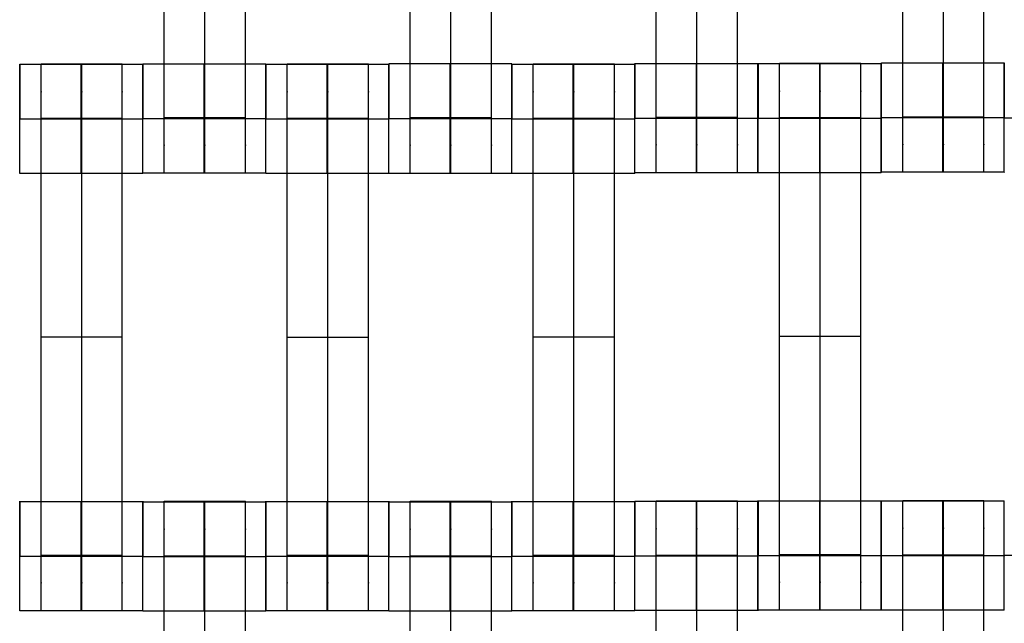
# Model space of a CAD drawing. Units: millimetres. Extents: x -389 to 307, y -230 to 302.
# Drawn here: x -43 to -25, y -45 to -34 of the extents above; entities that cross this region are included whole.
import ezdxf

# ---------------------------------------------------------------- set-up
doc = ezdxf.new("R2010")
doc.units = ezdxf.units.MM
doc.layers.add('Make2D$Widoczne$Krzywe', color=7, linetype='Continuous', true_color=0x000000)

msp = doc.modelspace()

# ---------------------------------------------------------------- linework, layer by layer
at = {"layer": 'Make2D$Widoczne$Krzywe', "color": 6, "linetype": 'Continuous', "lineweight": -3, "true_color": 0xff00ff}
msp.add_open_spline([(-300.001, -225), (-0.001, -225), (299.999, -225), (299.999, 0), (299.999, 225), (-0.001, 225), (-300.001, 225), (-300.001, 0), (-300.001, -225)], degree=2, knots=[0, 0, 0, 1, 1, 2, 2, 3, 3, 4, 4, 4], dxfattribs=at)
at = {"layer": 'Make2D$Widoczne$Krzywe', "color": 18, "lineweight": -3, "true_color": 0x000000}
for points, weights, knots in [([(-40.303, -36.809), (-40.303, -36.809), (-40.303, -36.512), (-40.303, -36.216), (-40.303, -35.798), (-40.303, -31.809), (-40.303, -27.82), (-40.303, -27.404), (-40.303, -27.108), (-40.303, -26.811), (-40.303, -26.809), (-40.303, -26.809), (-40.303, -26.809)], [1, 0.922853343271, 1, 0.922853343271, 1, 1, 1, 0.923384130403, 1, 0.923384130403, 1, 0.999447968448, 0.998903891875], [9.571163, 9.571163, 9.571163, 10.361928, 10.361928, 11.152693, 11.152693, 19.131256, 19.131256, 19.91925, 19.91925, 20.707244, 20.707244, 20.712921, 20.712921, 20.712921]), ([(-39.561, -36.809), (-39.561, -36.809), (-39.561, -36.512), (-39.561, -36.216), (-39.561, -35.798), (-39.561, -31.809), (-39.561, -27.82), (-39.561, -27.404), (-39.561, -27.108), (-39.561, -26.811), (-39.561, -26.809), (-39.561, -26.809), (-39.561, -26.809)], [1, 0.922853343271, 1, 0.922853343271, 1, 1, 1, 0.923384130403, 1, 0.923384130403, 1, 0.999447968448, 0.998903891875], [9.571163, 9.571163, 9.571163, 10.361928, 10.361928, 11.152693, 11.152693, 19.131256, 19.131256, 19.91925, 19.91925, 20.707244, 20.707244, 20.712921, 20.712921, 20.712921]), ([(-38.818, -36.809), (-38.818, -36.809), (-38.818, -36.512), (-38.818, -36.216), (-38.818, -35.798), (-38.818, -31.809), (-38.818, -27.82), (-38.818, -27.404), (-38.818, -27.108), (-38.818, -26.811), (-38.818, -26.809), (-38.818, -26.809), (-38.818, -26.809)], [1, 0.922853343271, 1, 0.922853343271, 1, 1, 1, 0.923384130403, 1, 0.923384130403, 1, 0.999447968448, 0.998903891875], [9.571163, 9.571163, 9.571163, 10.361928, 10.361928, 11.152693, 11.152693, 19.131256, 19.131256, 19.91925, 19.91925, 20.707244, 20.707244, 20.712921, 20.712921, 20.712921]), ([(-35.803, -36.809), (-35.803, -36.809), (-35.803, -36.512), (-35.803, -36.216), (-35.803, -35.798), (-35.803, -31.809), (-35.803, -27.82), (-35.803, -27.404), (-35.803, -27.108), (-35.803, -26.811), (-35.803, -26.809), (-35.803, -26.809), (-35.803, -26.809)], [1, 0.922853343271, 1, 0.922853343271, 1, 1, 1, 0.923384130403, 1, 0.923384130403, 1, 0.999447968448, 0.998903891875], [9.571163, 9.571163, 9.571163, 10.361928, 10.361928, 11.152693, 11.152693, 19.131256, 19.131256, 19.91925, 19.91925, 20.707244, 20.707244, 20.712921, 20.712921, 20.712921]), ([(-35.061, -36.809), (-35.061, -36.809), (-35.061, -36.512), (-35.061, -36.216), (-35.061, -35.798), (-35.061, -31.809), (-35.061, -27.82), (-35.061, -27.404), (-35.061, -27.108), (-35.061, -26.811), (-35.061, -26.809), (-35.061, -26.809), (-35.061, -26.809)], [1, 0.922853343271, 1, 0.922853343271, 1, 1, 1, 0.923384130403, 1, 0.923384130403, 1, 0.999447968448, 0.998903891875], [9.571163, 9.571163, 9.571163, 10.361928, 10.361928, 11.152693, 11.152693, 19.131256, 19.131256, 19.91925, 19.91925, 20.707244, 20.707244, 20.712921, 20.712921, 20.712921]), ([(-34.318, -36.809), (-34.318, -36.809), (-34.318, -36.512), (-34.318, -36.216), (-34.318, -35.798), (-34.318, -31.809), (-34.318, -27.82), (-34.318, -27.404), (-34.318, -27.108), (-34.318, -26.811), (-34.318, -26.809), (-34.318, -26.809), (-34.318, -26.809)], [1, 0.922853343271, 1, 0.922853343271, 1, 1, 1, 0.923384130403, 1, 0.923384130403, 1, 0.999447968448, 0.998903891875], [31.843325, 31.843325, 31.843325, 32.63409, 32.63409, 33.424855, 33.424855, 41.403418, 41.403418, 42.191412, 42.191412, 42.979405, 42.979405, 42.985083, 42.985083, 42.985083]), ([(-31.301, -36.802), (-31.301, -36.802), (-31.301, -36.505), (-31.301, -36.208), (-31.301, -35.791), (-31.301, -31.802), (-31.301, -27.812), (-31.301, -27.397), (-31.301, -27.1), (-31.301, -26.804), (-31.301, -26.802), (-31.301, -26.802), (-31.301, -26.802)], [1, 0.922853343271, 1, 0.922853343271, 1, 1, 1, 0.923384130403, 1, 0.923384130403, 1, 0.999447968448, 0.998903891875], [9.571163, 9.571163, 9.571163, 10.361928, 10.361928, 11.152693, 11.152693, 19.131256, 19.131256, 19.91925, 19.91925, 20.707244, 20.707244, 20.712921, 20.712921, 20.712921]), ([(-30.558, -36.802), (-30.558, -36.802), (-30.558, -36.505), (-30.558, -36.208), (-30.558, -35.791), (-30.558, -31.802), (-30.558, -27.812), (-30.558, -27.397), (-30.558, -27.1), (-30.558, -26.804), (-30.558, -26.802), (-30.558, -26.802), (-30.558, -26.802)], [1, 0.922853343271, 1, 0.922853343271, 1, 1, 1, 0.923384130403, 1, 0.923384130403, 1, 0.999447968448, 0.998903891875], [9.571163, 9.571163, 9.571163, 10.361928, 10.361928, 11.152693, 11.152693, 19.131256, 19.131256, 19.91925, 19.91925, 20.707244, 20.707244, 20.712921, 20.712921, 20.712921]), ([(-29.815, -36.802), (-29.815, -36.802), (-29.815, -36.505), (-29.815, -36.208), (-29.815, -35.791), (-29.815, -31.802), (-29.815, -27.812), (-29.815, -27.397), (-29.815, -27.1), (-29.815, -26.804), (-29.815, -26.802), (-29.815, -26.802), (-29.815, -26.802)], [1, 0.922853343271, 1, 0.922853343271, 1, 1, 1, 0.923384130403, 1, 0.923384130403, 1, 0.999447968448, 0.998903891875], [9.571163, 9.571163, 9.571163, 10.361928, 10.361928, 11.152693, 11.152693, 19.131256, 19.131256, 19.91925, 19.91925, 20.707244, 20.707244, 20.712921, 20.712921, 20.712921]), ([(-26.794, -36.792), (-26.794, -36.792), (-26.794, -36.495), (-26.794, -36.198), (-26.794, -35.781), (-26.794, -31.792), (-26.794, -27.802), (-26.794, -27.387), (-26.794, -27.09), (-26.794, -26.794), (-26.794, -26.792), (-26.794, -26.792), (-26.794, -26.792)], [1, 0.922853343271, 1, 0.922853343271, 1, 1, 1, 0.923384130403, 1, 0.923384130403, 1, 0.999447968448, 0.998903891875], [9.571163, 9.571163, 9.571163, 10.361928, 10.361928, 11.152693, 11.152693, 19.131256, 19.131256, 19.91925, 19.91925, 20.707244, 20.707244, 20.712921, 20.712921, 20.712921]), ([(-26.051, -36.792), (-26.051, -36.792), (-26.051, -36.495), (-26.051, -36.198), (-26.051, -35.781), (-26.051, -31.792), (-26.051, -27.802), (-26.051, -27.387), (-26.051, -27.09), (-26.051, -26.794), (-26.051, -26.792), (-26.051, -26.792), (-26.051, -26.792)], [1, 0.922853343271, 1, 0.922853343271, 1, 1, 1, 0.923384130403, 1, 0.923384130403, 1, 0.999447968448, 0.998903891875], [9.571163, 9.571163, 9.571163, 10.361928, 10.361928, 11.152693, 11.152693, 19.131256, 19.131256, 19.91925, 19.91925, 20.707244, 20.707244, 20.712921, 20.712921, 20.712921]), ([(-25.308, -36.792), (-25.308, -36.792), (-25.308, -36.495), (-25.308, -36.198), (-25.308, -35.781), (-25.308, -31.792), (-25.308, -27.802), (-25.308, -27.387), (-25.308, -27.09), (-25.308, -26.794), (-25.308, -26.792), (-25.308, -26.792), (-25.308, -26.792)], [1, 0.922853343271, 1, 0.922853343271, 1, 1, 1, 0.923384130403, 1, 0.923384130403, 1, 0.999447968448, 0.998903891875], [9.571163, 9.571163, 9.571163, 10.361928, 10.361928, 11.152693, 11.152693, 19.131256, 19.131256, 19.91925, 19.91925, 20.707244, 20.707244, 20.712921, 20.712921, 20.712921]), ([(-42.945, -36.815), (-42.944, -36.815), (-42.944, -35.815), (-42.944, -34.815), (-42.945, -34.815), (-42.945, -34.815), (-42.945, -35.812)], [0.999883805606, 0.707164889912, 1, 0.707106781187, 1, 0.707747811362, 0.998720745585], [1.571108, 1.571108, 1.571108, 3.141593, 3.141593, 4.71239, 4.71239, 6.279749, 6.279749, 6.279749]), ([(-42.553, -44.809), (-42.553, -44.809), (-42.553, -44.512), (-42.553, -44.216), (-42.553, -43.798), (-42.553, -39.809), (-42.553, -35.82), (-42.553, -35.404), (-42.553, -35.108), (-42.553, -34.811), (-42.553, -34.809), (-42.553, -34.809), (-42.553, -34.809)], [1, 0.922853343271, 1, 0.922853343271, 1, 1, 1, 0.923384130403, 1, 0.923384130403, 1, 0.999447968448, 0.998903891875], [12.723138, 12.723138, 12.723138, 13.513903, 13.513903, 14.304668, 14.304668, 22.283231, 22.283231, 23.071225, 23.071225, 23.859219, 23.859219, 23.864896, 23.864896, 23.864896]), ([(-41.821, -35.815), (-41.821, -36.815), (-41.82, -36.815), (-41.82, -36.815), (-41.82, -35.815), (-41.82, -34.815), (-41.82, -34.815), (-41.821, -34.815), (-41.821, -35.815)], [1, 0.707106781187, 1, 0.707106781187, 1, 0.707106781187, 1, 0.707106781187, 1], [0, 0, 0, 1.570797, 1.570797, 3.141593, 3.141593, 4.71239, 4.71239, 6.283187, 6.283187, 6.283187]), ([(-41.811, -44.809), (-41.811, -44.809), (-41.811, -44.512), (-41.811, -44.216), (-41.811, -43.798), (-41.811, -39.809), (-41.811, -35.82), (-41.811, -35.404), (-41.811, -35.108), (-41.811, -34.811), (-41.811, -34.809), (-41.811, -34.809), (-41.811, -34.809)], [1, 0.922853343271, 1, 0.922853343271, 1, 1, 1, 0.923384130403, 1, 0.923384130403, 1, 0.999447968448, 0.998903891875], [9.571163, 9.571163, 9.571163, 10.361928, 10.361928, 11.152693, 11.152693, 19.131256, 19.131256, 19.91925, 19.91925, 20.707244, 20.707244, 20.712921, 20.712921, 20.712921]), ([(-41.068, -44.809), (-41.068, -44.809), (-41.068, -44.512), (-41.068, -44.216), (-41.068, -43.798), (-41.068, -39.809), (-41.068, -35.82), (-41.068, -35.404), (-41.068, -35.108), (-41.068, -34.811), (-41.068, -34.809), (-41.068, -34.809), (-41.068, -34.809)], [1, 0.922853343271, 1, 0.922853343271, 1, 1, 1, 0.923384130403, 1, 0.923384130403, 1, 0.999447968448, 0.998903891875], [9.571163, 9.571163, 9.571163, 10.361928, 10.361928, 11.152693, 11.152693, 19.131256, 19.131256, 19.91925, 19.91925, 20.707244, 20.707244, 20.712921, 20.712921, 20.712921]), ([(-40.696, -36.815), (-40.695, -36.815), (-40.695, -35.815), (-40.695, -34.815), (-40.696, -34.815), (-40.696, -34.815), (-40.696, -35.815)], [0.999883805606, 0.707164889912, 1, 0.707106781187, 1, 0.707106781187, 1], [1.571108, 1.571108, 1.571108, 3.141593, 3.141593, 4.71239, 4.71239, 6.283187, 6.283187, 6.283187]), ([(-40.695, -36.809), (-40.694, -36.809), (-40.694, -35.809), (-40.694, -34.809), (-40.695, -34.809), (-40.695, -34.809), (-40.695, -35.809)], [0.999883805606, 0.707164889912, 1, 0.707106781187, 1, 0.707106781187, 1], [1.571108, 1.571108, 1.571108, 3.141593, 3.141593, 4.71239, 4.71239, 6.283187, 6.283187, 6.283187]), ([(-39.57, -34.81), (-39.571, -34.846), (-39.571, -35.809), (-39.571, -36.809), (-39.57, -36.809), (-39.57, -36.809), (-39.57, -35.809), (-39.57, -34.809), (-39.57, -34.809), (-39.57, -34.809), (-39.57, -34.809)], [0.984990490257, 0.714814363654, 1, 0.707106781187, 1, 0.707106781187, 1, 0.707106781187, 1, 0.999941891274, 0.999883805606], [-1.529461, -1.529461, -1.529461, 0, 0, 1.570797, 1.570797, 3.141593, 3.141593, 4.71239, 4.71239, 4.712702, 4.712702, 4.712702]), ([(-38.446, -36.809), (-38.445, -36.809), (-38.445, -35.809), (-38.445, -34.809), (-38.446, -34.809), (-38.446, -34.809), (-38.446, -34.809)], [0.999883805606, 0.707164889912, 1, 0.707106781187, 1, 0.999941891274, 0.999883805606], [1.571108, 1.571108, 1.571108, 3.141593, 3.141593, 4.71239, 4.71239, 4.712702, 4.712702, 4.712702]), ([(-38.445, -36.815), (-38.444, -36.815), (-38.444, -35.815), (-38.444, -34.815), (-38.445, -34.815), (-38.445, -34.815), (-38.445, -35.81)], [0.999883805606, 0.707164889912, 1, 0.707106781187, 1, 0.70829122364, 0.99764069472], [1.571108, 1.571108, 1.571108, 3.141593, 3.141593, 4.71239, 4.71239, 6.276834, 6.276834, 6.276834]), ([(-38.053, -44.809), (-38.053, -44.809), (-38.053, -44.512), (-38.053, -44.216), (-38.053, -43.798), (-38.053, -39.809), (-38.053, -35.82), (-38.053, -35.404), (-38.053, -35.108), (-38.053, -34.811), (-38.053, -34.809), (-38.053, -34.809), (-38.053, -34.809)], [1, 0.922853343271, 1, 0.922853343271, 1, 1, 1, 0.923384130403, 1, 0.923384130403, 1, 0.999447968448, 0.998903891875], [20.701701, 20.701701, 20.701701, 21.492466, 21.492466, 22.283231, 22.283231, 30.261795, 30.261795, 31.049788, 31.049788, 31.837782, 31.837782, 31.84346, 31.84346, 31.84346]), ([(-37.32, -34.816), (-37.321, -34.852), (-37.321, -35.815), (-37.321, -36.815), (-37.32, -36.815), (-37.32, -36.815), (-37.32, -35.815), (-37.32, -34.815), (-37.32, -34.815), (-37.32, -34.815), (-37.32, -34.815)], [0.984990490258, 0.714814363654, 1, 0.707106781187, 1, 0.707106781187, 1, 0.707106781187, 1, 0.999941891274, 0.999883805606], [-1.529461, -1.529461, -1.529461, 0, 0, 1.570797, 1.570797, 3.141593, 3.141593, 4.71239, 4.71239, 4.712702, 4.712702, 4.712702]), ([(-37.311, -44.809), (-37.311, -44.809), (-37.311, -44.512), (-37.311, -44.216), (-37.311, -43.798), (-37.311, -39.809), (-37.311, -35.82), (-37.311, -35.404), (-37.311, -35.108), (-37.311, -34.811), (-37.311, -34.809), (-37.311, -34.809), (-37.311, -34.809)], [1, 0.922853343271, 1, 0.922853343271, 1, 1, 1, 0.923384130403, 1, 0.923384130403, 1, 0.999447968448, 0.998903891875], [9.571163, 9.571163, 9.571163, 10.361928, 10.361928, 11.152693, 11.152693, 19.131256, 19.131256, 19.91925, 19.91925, 20.707244, 20.707244, 20.712921, 20.712921, 20.712921]), ([(-36.568, -44.809), (-36.568, -44.809), (-36.568, -44.512), (-36.568, -44.216), (-36.568, -43.798), (-36.568, -39.809), (-36.568, -35.82), (-36.568, -35.404), (-36.568, -35.108), (-36.568, -34.811), (-36.568, -34.809), (-36.568, -34.809), (-36.568, -34.809)], [1, 0.922853343271, 1, 0.922853343271, 1, 1, 1, 0.923384130403, 1, 0.923384130403, 1, 0.999447968448, 0.998903891875], [9.571163, 9.571163, 9.571163, 10.361928, 10.361928, 11.152693, 11.152693, 19.131256, 19.131256, 19.91925, 19.91925, 20.707244, 20.707244, 20.712921, 20.712921, 20.712921]), ([(-36.196, -36.815), (-36.195, -36.815), (-36.195, -35.815), (-36.195, -34.815), (-36.196, -34.815), (-36.196, -34.815), (-36.196, -34.815)], [0.999883805606, 0.707164889912, 1, 0.707106781187, 1, 0.999941891274, 0.999883805606], [1.571108, 1.571108, 1.571108, 3.141593, 3.141593, 4.71239, 4.71239, 4.712702, 4.712702, 4.712702]), ([(-36.195, -36.809), (-36.194, -36.809), (-36.194, -35.809), (-36.194, -34.809), (-36.195, -34.809), (-36.195, -34.809), (-36.195, -35.809)], [0.999883805606, 0.707164889912, 1, 0.707106781187, 1, 0.707106781187, 1], [1.571108, 1.571108, 1.571108, 3.141593, 3.141593, 4.71239, 4.71239, 6.283187, 6.283187, 6.283187]), ([(-35.07, -34.81), (-35.071, -34.846), (-35.071, -35.809), (-35.071, -36.809), (-35.07, -36.809), (-35.07, -36.809), (-35.07, -35.809), (-35.07, -34.809), (-35.07, -34.809), (-35.07, -34.809), (-35.07, -34.809)], [0.984990490257, 0.714814363654, 1, 0.707106781187, 1, 0.707106781187, 1, 0.707106781187, 1, 0.999941891274, 0.999883805606], [-1.529461, -1.529461, -1.529461, 0, 0, 1.570797, 1.570797, 3.141593, 3.141593, 4.71239, 4.71239, 4.712702, 4.712702, 4.712702]), ([(-33.946, -36.809), (-33.945, -36.809), (-33.945, -35.809), (-33.945, -34.809), (-33.946, -34.809), (-33.946, -34.809), (-33.946, -35.809)], [0.999883805606, 0.707164889912, 1, 0.707106781187, 1, 0.707106781187, 1], [1.571108, 1.571108, 1.571108, 3.141593, 3.141593, 4.71239, 4.71239, 6.283187, 6.283187, 6.283187]), ([(-33.945, -36.815), (-33.944, -36.815), (-33.944, -35.815), (-33.944, -34.815), (-33.945, -34.815), (-33.945, -34.815), (-33.945, -35.812)], [0.999883805606, 0.707164889912, 1, 0.707106781187, 1, 0.707748014647, 0.998720340793], [1.571108, 1.571108, 1.571108, 3.141593, 3.141593, 4.71239, 4.71239, 6.279748, 6.279748, 6.279748]), ([(-33.553, -44.809), (-33.553, -44.809), (-33.553, -44.512), (-33.553, -44.216), (-33.553, -43.798), (-33.553, -39.809), (-33.553, -35.82), (-33.553, -35.404), (-33.553, -35.108), (-33.553, -34.811), (-33.553, -34.809), (-33.553, -34.809), (-33.553, -34.809)], [1, 0.922853343271, 1, 0.922853343271, 1, 1, 1, 0.923384130403, 1, 0.923384130403, 1, 0.999447968448, 0.998903891875], [20.701701, 20.701701, 20.701701, 21.492466, 21.492466, 22.283231, 22.283231, 30.261795, 30.261795, 31.049788, 31.049788, 31.837782, 31.837782, 31.84346, 31.84346, 31.84346]), ([(-32.82, -34.816), (-32.821, -34.852), (-32.821, -35.815), (-32.821, -36.815), (-32.82, -36.815), (-32.82, -36.815), (-32.82, -35.815), (-32.82, -34.815), (-32.82, -34.815), (-32.82, -34.815), (-32.82, -34.815)], [0.984990490257, 0.714814363654, 1, 0.707106781187, 1, 0.707106781187, 1, 0.707106781187, 1, 0.999941891274, 0.999883805606], [-1.529461, -1.529461, -1.529461, 0, 0, 1.570797, 1.570797, 3.141593, 3.141593, 4.71239, 4.71239, 4.712702, 4.712702, 4.712702]), ([(-32.811, -44.809), (-32.811, -44.809), (-32.811, -44.512), (-32.811, -44.216), (-32.811, -43.798), (-32.811, -39.809), (-32.811, -35.82), (-32.811, -35.404), (-32.811, -35.108), (-32.811, -34.811), (-32.811, -34.809), (-32.811, -34.809), (-32.811, -34.809)], [1, 0.922853343271, 1, 0.922853343271, 1, 1, 1, 0.923384130403, 1, 0.923384130403, 1, 0.999447968448, 0.998903891875], [20.701701, 20.701701, 20.701701, 21.492466, 21.492466, 22.283231, 22.283231, 30.261795, 30.261795, 31.049788, 31.049788, 31.837782, 31.837782, 31.84346, 31.84346, 31.84346]), ([(-32.068, -44.809), (-32.068, -44.809), (-32.068, -44.512), (-32.068, -44.216), (-32.068, -43.798), (-32.068, -39.809), (-32.068, -35.82), (-32.068, -35.404), (-32.068, -35.108), (-32.068, -34.811), (-32.068, -34.809), (-32.068, -34.809), (-32.068, -34.809)], [1, 0.922853343271, 1, 0.922853343271, 1, 1, 1, 0.923384130403, 1, 0.923384130403, 1, 0.999447968448, 0.998903891875], [20.701701, 20.701701, 20.701701, 21.492466, 21.492466, 22.283231, 22.283231, 30.261795, 30.261795, 31.049788, 31.049788, 31.837782, 31.837782, 31.84346, 31.84346, 31.84346]), ([(-31.696, -36.815), (-31.695, -36.815), (-31.695, -35.815), (-31.695, -34.815), (-31.696, -34.815), (-31.696, -34.815), (-31.696, -35.815)], [0.999883805606, 0.707164889912, 1, 0.707106781187, 1, 0.707106781187, 1], [1.571108, 1.571108, 1.571108, 3.141593, 3.141593, 4.71239, 4.71239, 6.283187, 6.283187, 6.283187]), ([(-31.692, -36.802), (-31.692, -36.801), (-31.692, -35.802), (-31.692, -34.802), (-31.692, -34.802), (-31.692, -34.802), (-31.692, -34.802)], [0.999883805606, 0.707164889912, 1, 0.707106781187, 1, 0.999941891274, 0.999883805606], [1.571108, 1.571108, 1.571108, 3.141593, 3.141593, 4.71239, 4.71239, 4.712702, 4.712702, 4.712702]), ([(-30.568, -35.802), (-30.568, -36.802), (-30.568, -36.802), (-30.567, -36.802), (-30.567, -35.802), (-30.567, -34.802), (-30.568, -34.802), (-30.568, -34.802), (-30.568, -34.802)], [0.999854440586, 0.707179578987, 1, 0.707106781187, 1, 0.707106781187, 1, 0.999941891274, 0.999883805606], [0.00039, 0.00039, 0.00039, 1.570797, 1.570797, 3.141593, 3.141593, 4.71239, 4.71239, 4.712702, 4.712702, 4.712702]), ([(-29.443, -34.802), (-29.444, -34.842), (-29.444, -35.802), (-29.444, -36.802), (-29.443, -36.802), (-29.443, -36.802), (-29.443, -35.802), (-29.443, -34.802), (-29.443, -34.802), (-29.443, -34.802), (-29.443, -34.802)], [0.983722499995, 0.715485201928, 1, 0.707106781187, 1, 0.707106781187, 1, 0.707106781187, 1, 0.999941891274, 0.999883805606], [-1.525863, -1.525863, -1.525863, 0, 0, 1.570797, 1.570797, 3.141593, 3.141593, 4.71239, 4.71239, 4.712702, 4.712702, 4.712702]), ([(-29.437, -36.803), (-29.437, -36.803), (-29.437, -35.803), (-29.437, -34.803), (-29.437, -34.803), (-29.437, -34.803), (-29.437, -34.803)], [0.999883805606, 0.707164889912, 1, 0.707106781187, 1, 0.999941891274, 0.999883805606], [1.571108, 1.571108, 1.571108, 3.141593, 3.141593, 4.71239, 4.71239, 4.712702, 4.712702, 4.712702]), ([(-29.046, -44.797), (-29.046, -44.797), (-29.046, -44.5), (-29.046, -44.203), (-29.046, -43.786), (-29.046, -39.797), (-29.046, -35.807), (-29.046, -35.392), (-29.046, -35.095), (-29.046, -34.799), (-29.046, -34.797), (-29.046, -34.797), (-29.046, -34.797)], [1, 0.922853343271, 1, 0.922853343271, 1, 1, 1, 0.923384130403, 1, 0.923384130403, 1, 0.999447968448, 0.998903891875], [9.571163, 9.571163, 9.571163, 10.361928, 10.361928, 11.152693, 11.152693, 19.131256, 19.131256, 19.91925, 19.91925, 20.707244, 20.707244, 20.712921, 20.712921, 20.712921]), ([(-28.313, -35.803), (-28.313, -36.803), (-28.313, -36.803), (-28.312, -36.803), (-28.312, -35.803), (-28.312, -34.803), (-28.313, -34.803), (-28.313, -34.803), (-28.313, -35.803)], [1, 0.707106781187, 1, 0.707106781187, 1, 0.707106781187, 1, 0.707106781187, 1], [0, 0, 0, 1.570797, 1.570797, 3.141593, 3.141593, 4.71239, 4.71239, 6.283187, 6.283187, 6.283187]), ([(-28.303, -44.797), (-28.303, -44.797), (-28.303, -44.5), (-28.303, -44.203), (-28.303, -43.786), (-28.303, -39.797), (-28.303, -35.807), (-28.303, -35.392), (-28.303, -35.095), (-28.303, -34.799), (-28.303, -34.797), (-28.303, -34.797), (-28.303, -34.797)], [1, 0.922853343271, 1, 0.922853343271, 1, 1, 1, 0.923384130403, 1, 0.923384130403, 1, 0.999447968448, 0.998903891875], [9.571163, 9.571163, 9.571163, 10.361928, 10.361928, 11.152693, 11.152693, 19.131256, 19.131256, 19.91925, 19.91925, 20.707244, 20.707244, 20.712921, 20.712921, 20.712921]), ([(-27.56, -44.797), (-27.56, -44.797), (-27.56, -44.5), (-27.56, -44.203), (-27.56, -43.786), (-27.56, -39.797), (-27.56, -35.807), (-27.56, -35.392), (-27.56, -35.095), (-27.56, -34.799), (-27.56, -34.797), (-27.56, -34.797), (-27.56, -34.797)], [1, 0.922853343271, 1, 0.922853343271, 1, 1, 1, 0.923384130403, 1, 0.923384130403, 1, 0.999447968448, 0.998903891875], [9.571163, 9.571163, 9.571163, 10.361928, 10.361928, 11.152693, 11.152693, 19.131256, 19.131256, 19.91925, 19.91925, 20.707244, 20.707244, 20.712921, 20.712921, 20.712921]), ([(-27.188, -35.803), (-27.188, -35.803), (-27.188, -35.803), (-27.188, -34.803), (-27.188, -34.803), (-27.188, -34.803), (-27.188, -34.803)], [0.999943547343, 0.999971770951, 1, 0.707106781187, 1, 0.999941891274, 0.999883805606], [3.141442, 3.141442, 3.141442, 3.141593, 3.141593, 4.71239, 4.71239, 4.712702, 4.712702, 4.712702]), ([(-27.185, -36.792), (-27.185, -36.791), (-27.185, -35.792), (-27.185, -34.792), (-27.185, -34.792), (-27.185, -34.792), (-27.185, -34.792)], [0.999883805606, 0.707164889912, 1, 0.707106781187, 1, 0.999941891274, 0.999883805606], [1.571108, 1.571108, 1.571108, 3.141593, 3.141593, 4.71239, 4.71239, 4.712702, 4.712702, 4.712702]), ([(-26.061, -35.792), (-26.061, -36.792), (-26.061, -36.792), (-26.06, -36.792), (-26.06, -35.792), (-26.06, -34.792), (-26.061, -34.792), (-26.061, -34.792), (-26.061, -35.792)], [1, 0.707106781187, 1, 0.707106781187, 1, 0.707106781187, 1, 0.707106781187, 1], [0, 0, 0, 1.570797, 1.570797, 3.141593, 3.141593, 4.71239, 4.71239, 6.283187, 6.283187, 6.283187]), ([(-24.936, -36.792), (-24.936, -36.791), (-24.936, -35.792), (-24.936, -34.792), (-24.936, -34.792), (-24.936, -34.792), (-24.936, -34.792)], [0.999883805606, 0.707164889912, 1, 0.707106781187, 1, 0.999941891274, 0.999883805606], [1.571108, 1.571108, 1.571108, 3.141593, 3.141593, 4.71239, 4.71239, 4.712702, 4.712702, 4.712702]), ([(-27.189, -35.803), (-27.189, -35.803), (-27.189, -35.803), (-27.189, -35.803), (-27.189, -35.804)], [0.999932624415, 0.999966308332, 1, 0.999811353266, 0.999622949539], [-0.00018069, -0.00018069, -0.00018069, 0, 0, 0.001011719, 0.001011719, 0.001011719]), ([(-42.945, -44.809), (-42.944, -44.809), (-42.944, -43.809), (-42.944, -42.809), (-42.945, -42.809), (-42.945, -42.809), (-42.945, -42.809)], [0.999883805606, 0.707164889912, 1, 0.707106781187, 1, 0.999941891274, 0.999883805606], [1.571108, 1.571108, 1.571108, 3.141593, 3.141593, 4.71239, 4.71239, 4.712702, 4.712702, 4.712702]), ([(-41.821, -43.81), (-41.821, -44.809), (-41.82, -44.809), (-41.82, -44.809), (-41.82, -43.809), (-41.82, -42.809), (-41.82, -42.809), (-41.82, -42.809), (-41.82, -42.809)], [0.999854440586, 0.707179578987, 1, 0.707106781187, 1, 0.707106781187, 1, 0.999941891274, 0.999883805606], [0.00039, 0.00039, 0.00039, 1.570797, 1.570797, 3.141593, 3.141593, 4.71239, 4.71239, 4.712702, 4.712702, 4.712702]), ([(-40.696, -44.809), (-40.695, -44.809), (-40.695, -43.809), (-40.695, -42.809), (-40.696, -42.809), (-40.696, -42.809), (-40.696, -42.809)], [0.999883805606, 0.707164889912, 1, 0.707106781187, 1, 0.999941891274, 0.999883805606], [1.571108, 1.571108, 1.571108, 3.141593, 3.141593, 4.71239, 4.71239, 4.712702, 4.712702, 4.712702]), ([(-40.695, -44.815), (-40.694, -44.815), (-40.694, -43.815), (-40.694, -42.815), (-40.695, -42.815), (-40.695, -42.815), (-40.695, -43.812)], [0.999883805606, 0.707164889912, 1, 0.707106781187, 1, 0.707748667664, 0.998719040482], [1.571108, 1.571108, 1.571108, 3.141593, 3.141593, 4.71239, 4.71239, 6.279744, 6.279744, 6.279744]), ([(-40.303, -52.809), (-40.303, -52.809), (-40.303, -52.512), (-40.303, -52.216), (-40.303, -51.798), (-40.303, -47.809), (-40.303, -43.82), (-40.303, -43.404), (-40.303, -43.108), (-40.303, -42.811), (-40.303, -42.809), (-40.303, -42.809), (-40.303, -42.809)], [1, 0.922853343271, 1, 0.922853343271, 1, 1, 1, 0.923384130403, 1, 0.923384130403, 1, 0.999447968448, 0.998903891875], [9.571163, 9.571163, 9.571163, 10.361928, 10.361928, 11.152693, 11.152693, 19.131256, 19.131256, 19.91925, 19.91925, 20.707244, 20.707244, 20.712921, 20.712921, 20.712921]), ([(-39.571, -43.815), (-39.571, -44.815), (-39.57, -44.815), (-39.57, -44.815), (-39.57, -43.815), (-39.57, -42.815), (-39.57, -42.815), (-39.571, -42.815), (-39.571, -43.815)], [1, 0.707106781187, 1, 0.707106781187, 1, 0.707106781187, 1, 0.707106781187, 1], [0, 0, 0, 1.570797, 1.570797, 3.141593, 3.141593, 4.71239, 4.71239, 6.283187, 6.283187, 6.283187]), ([(-39.561, -52.809), (-39.561, -52.809), (-39.561, -52.512), (-39.561, -52.216), (-39.561, -51.798), (-39.561, -47.809), (-39.561, -43.82), (-39.561, -43.404), (-39.561, -43.108), (-39.561, -42.811), (-39.561, -42.809), (-39.561, -42.809), (-39.561, -42.809)], [1, 0.922853343271, 1, 0.922853343271, 1, 1, 1, 0.923384130403, 1, 0.923384130403, 1, 0.999447968448, 0.998903891875], [9.571163, 9.571163, 9.571163, 10.361928, 10.361928, 11.152693, 11.152693, 19.131256, 19.131256, 19.91925, 19.91925, 20.707244, 20.707244, 20.712921, 20.712921, 20.712921]), ([(-38.818, -52.809), (-38.818, -52.809), (-38.818, -52.512), (-38.818, -52.216), (-38.818, -51.798), (-38.818, -47.809), (-38.818, -43.82), (-38.818, -43.404), (-38.818, -43.108), (-38.818, -42.811), (-38.818, -42.809), (-38.818, -42.809), (-38.818, -42.809)], [1, 0.922853343271, 1, 0.922853343271, 1, 1, 1, 0.923384130403, 1, 0.923384130403, 1, 0.999447968448, 0.998903891875], [12.723138, 12.723138, 12.723138, 13.513903, 13.513903, 14.304668, 14.304668, 22.283231, 22.283231, 23.071225, 23.071225, 23.859219, 23.859219, 23.864896, 23.864896, 23.864896]), ([(-38.446, -42.816), (-38.446, -42.854), (-38.446, -43.815), (-38.446, -44.815), (-38.446, -44.815), (-38.445, -44.815), (-38.445, -43.815), (-38.445, -42.815), (-38.446, -42.815), (-38.446, -42.815), (-38.446, -42.815)], [0.984443925644, 0.715103128544, 1, 0.707106781187, 1, 0.707106781187, 1, 0.707106781187, 1, 0.999941891274, 0.999883805606], [-1.527912, -1.527912, -1.527912, 0, 0, 1.570797, 1.570797, 3.141593, 3.141593, 4.71239, 4.71239, 4.712702, 4.712702, 4.712702]), ([(-38.445, -44.809), (-38.444, -44.809), (-38.444, -43.809), (-38.444, -42.809), (-38.445, -42.809), (-38.445, -42.809), (-38.445, -42.809)], [0.999883805606, 0.707164889912, 1, 0.707106781187, 1, 0.999941891274, 0.999883805606], [1.571108, 1.571108, 1.571108, 3.141593, 3.141593, 4.71239, 4.71239, 4.712702, 4.712702, 4.712702]), ([(-37.321, -43.809), (-37.321, -44.809), (-37.32, -44.809), (-37.32, -44.809), (-37.32, -43.809), (-37.32, -42.809), (-37.32, -42.809), (-37.321, -42.809), (-37.321, -43.809)], [1, 0.707106781187, 1, 0.707106781187, 1, 0.707106781187, 1, 0.707106781187, 1], [0, 0, 0, 1.570797, 1.570797, 3.141593, 3.141593, 4.71239, 4.71239, 6.283187, 6.283187, 6.283187]), ([(-36.196, -44.809), (-36.195, -44.809), (-36.195, -43.809), (-36.195, -42.809), (-36.196, -42.809), (-36.196, -42.809), (-36.196, -42.809)], [0.999883805606, 0.707164889912, 1, 0.707106781187, 1, 0.999941891274, 0.999883805606], [1.571108, 1.571108, 1.571108, 3.141593, 3.141593, 4.71239, 4.71239, 4.712702, 4.712702, 4.712702]), ([(-36.195, -44.815), (-36.194, -44.815), (-36.194, -43.815), (-36.194, -42.815), (-36.195, -42.815), (-36.195, -42.815), (-36.195, -42.815)], [0.999883805606, 0.707164889912, 1, 0.707106781187, 1, 0.999941891274, 0.999883805606], [1.571108, 1.571108, 1.571108, 3.141593, 3.141593, 4.71239, 4.71239, 4.712702, 4.712702, 4.712702]), ([(-35.803, -52.809), (-35.803, -52.809), (-35.803, -52.512), (-35.803, -52.216), (-35.803, -51.798), (-35.803, -47.809), (-35.803, -43.82), (-35.803, -43.404), (-35.803, -43.108), (-35.803, -42.811), (-35.803, -42.809), (-35.803, -42.809), (-35.803, -42.809)], [1, 0.922853343271, 1, 0.922853343271, 1, 1, 1, 0.923384130403, 1, 0.923384130403, 1, 0.999447968448, 0.998903891875], [9.571163, 9.571163, 9.571163, 10.361928, 10.361928, 11.152693, 11.152693, 19.131256, 19.131256, 19.91925, 19.91925, 20.707244, 20.707244, 20.712921, 20.712921, 20.712921]), ([(-35.071, -43.815), (-35.071, -44.815), (-35.07, -44.815), (-35.07, -44.815), (-35.07, -43.815), (-35.07, -42.815), (-35.07, -42.815), (-35.071, -42.815), (-35.071, -43.815)], [1, 0.707106781187, 1, 0.707106781187, 1, 0.707106781187, 1, 0.707106781187, 1], [0, 0, 0, 1.570797, 1.570797, 3.141593, 3.141593, 4.71239, 4.71239, 6.283187, 6.283187, 6.283187]), ([(-35.061, -52.809), (-35.061, -52.809), (-35.061, -52.512), (-35.061, -52.216), (-35.061, -51.798), (-35.061, -47.809), (-35.061, -43.82), (-35.061, -43.404), (-35.061, -43.108), (-35.061, -42.811), (-35.061, -42.809), (-35.061, -42.809), (-35.061, -42.809)], [1, 0.922853343271, 1, 0.922853343271, 1, 1, 1, 0.923384130403, 1, 0.923384130403, 1, 0.999447968448, 0.998903891875], [12.723138, 12.723138, 12.723138, 13.513903, 13.513903, 14.304668, 14.304668, 22.283231, 22.283231, 23.071225, 23.071225, 23.859219, 23.859219, 23.864896, 23.864896, 23.864896]), ([(-34.318, -52.809), (-34.318, -52.809), (-34.318, -52.512), (-34.318, -52.216), (-34.318, -51.798), (-34.318, -47.809), (-34.318, -43.82), (-34.318, -43.404), (-34.318, -43.108), (-34.318, -42.811), (-34.318, -42.809), (-34.318, -42.809), (-34.318, -42.809)], [1, 0.922853343271, 1, 0.922853343271, 1, 1, 1, 0.923384130403, 1, 0.923384130403, 1, 0.999447968448, 0.998903891875], [9.571163, 9.571163, 9.571163, 10.361928, 10.361928, 11.152693, 11.152693, 19.131256, 19.131256, 19.91925, 19.91925, 20.707244, 20.707244, 20.712921, 20.712921, 20.712921]), ([(-33.945, -43.815), (-33.945, -42.815), (-33.946, -42.815), (-33.946, -42.815), (-33.946, -42.815)], [0.999974868581, 0.707119347435, 1, 0.999941891274, 0.999883805606], [3.141661, 3.141661, 3.141661, 4.71239, 4.71239, 4.712702, 4.712702, 4.712702]), ([(-33.945, -44.809), (-33.944, -44.809), (-33.944, -43.809), (-33.944, -42.809), (-33.945, -42.809), (-33.945, -42.809), (-33.945, -43.809)], [0.999883805606, 0.707164889912, 1, 0.707106781187, 1, 0.707106781187, 1], [1.571108, 1.571108, 1.571108, 3.141593, 3.141593, 4.71239, 4.71239, 6.283187, 6.283187, 6.283187]), ([(-32.821, -43.81), (-32.821, -44.809), (-32.82, -44.809), (-32.82, -44.809), (-32.82, -43.809), (-32.82, -42.809), (-32.82, -42.809), (-32.821, -42.809), (-32.821, -43.809)], [0.999854440583, 0.707179578989, 1, 0.707106781187, 1, 0.707106781187, 1, 0.707106781187, 1], [0.00039, 0.00039, 0.00039, 1.570797, 1.570797, 3.141593, 3.141593, 4.71239, 4.71239, 6.283187, 6.283187, 6.283187]), ([(-31.696, -44.809), (-31.695, -44.809), (-31.695, -43.809), (-31.695, -42.809), (-31.696, -42.809), (-31.696, -42.809), (-31.696, -42.809)], [0.999883805606, 0.707164889912, 1, 0.707106781187, 1, 0.999941891274, 0.999883805606], [1.571108, 1.571108, 1.571108, 3.141593, 3.141593, 4.71239, 4.71239, 4.712702, 4.712702, 4.712702]), ([(-31.692, -44.808), (-31.692, -44.808), (-31.692, -43.808), (-31.692, -42.808), (-31.692, -42.808), (-31.693, -42.808), (-31.693, -43.808)], [0.999883805606, 0.707164889912, 1, 0.707106781187, 1, 0.707106781187, 1], [1.571108, 1.571108, 1.571108, 3.141593, 3.141593, 4.71239, 4.71239, 6.283187, 6.283187, 6.283187]), ([(-31.301, -52.802), (-31.301, -52.802), (-31.301, -52.505), (-31.301, -52.208), (-31.301, -51.791), (-31.301, -47.802), (-31.301, -43.812), (-31.301, -43.397), (-31.301, -43.1), (-31.301, -42.804), (-31.301, -42.802), (-31.301, -42.802), (-31.301, -42.802)], [1, 0.922853343271, 1, 0.922853343271, 1, 1, 1, 0.923384130403, 1, 0.923384130403, 1, 0.999447968448, 0.998903891875], [20.701701, 20.701701, 20.701701, 21.492466, 21.492466, 22.283231, 22.283231, 30.261795, 30.261795, 31.049788, 31.049788, 31.837782, 31.837782, 31.84346, 31.84346, 31.84346]), ([(-30.568, -42.809), (-30.568, -42.845), (-30.568, -43.808), (-30.568, -44.808), (-30.568, -44.808), (-30.567, -44.808), (-30.567, -43.808), (-30.567, -42.808), (-30.568, -42.808), (-30.568, -42.808), (-30.568, -42.808)], [0.984990490257, 0.714814363654, 1, 0.707106781187, 1, 0.707106781187, 1, 0.707106781187, 1, 0.999941891274, 0.999883805606], [-1.529461, -1.529461, -1.529461, 0, 0, 1.570797, 1.570797, 3.141593, 3.141593, 4.71239, 4.71239, 4.712702, 4.712702, 4.712702]), ([(-30.558, -52.802), (-30.558, -52.802), (-30.558, -52.505), (-30.558, -52.208), (-30.558, -51.791), (-30.558, -47.802), (-30.558, -43.812), (-30.558, -43.397), (-30.558, -43.1), (-30.558, -42.804), (-30.558, -42.802), (-30.558, -42.802), (-30.558, -42.802)], [1, 0.922853343271, 1, 0.922853343271, 1, 1, 1, 0.923384130403, 1, 0.923384130403, 1, 0.999447968448, 0.998903891875], [9.571163, 9.571163, 9.571163, 10.361928, 10.361928, 11.152693, 11.152693, 19.131256, 19.131256, 19.91925, 19.91925, 20.707244, 20.707244, 20.712921, 20.712921, 20.712921]), ([(-29.815, -52.802), (-29.815, -52.802), (-29.815, -52.505), (-29.815, -52.208), (-29.815, -51.791), (-29.815, -47.802), (-29.815, -43.812), (-29.815, -43.397), (-29.815, -43.1), (-29.815, -42.804), (-29.815, -42.802), (-29.815, -42.802), (-29.815, -42.802)], [1, 0.922853343271, 1, 0.922853343271, 1, 1, 1, 0.923384130403, 1, 0.923384130403, 1, 0.999447968448, 0.998903891875], [20.701701, 20.701701, 20.701701, 21.492466, 21.492466, 22.283231, 22.283231, 30.261795, 30.261795, 31.049788, 31.049788, 31.837782, 31.837782, 31.84346, 31.84346, 31.84346]), ([(-29.443, -44.808), (-29.443, -44.808), (-29.443, -43.808), (-29.443, -42.808), (-29.443, -42.808), (-29.444, -42.808), (-29.444, -43.808)], [0.999883805606, 0.707164889912, 1, 0.707106781187, 1, 0.707106781187, 1], [1.571108, 1.571108, 1.571108, 3.141593, 3.141593, 4.71239, 4.71239, 6.283187, 6.283187, 6.283187]), ([(-29.437, -44.797), (-29.437, -44.796), (-29.437, -43.797), (-29.437, -42.797), (-29.437, -42.797), (-29.438, -42.797), (-29.438, -43.797)], [0.999883805606, 0.707164889912, 1, 0.707106781187, 1, 0.707106781187, 1], [1.571108, 1.571108, 1.571108, 3.141593, 3.141593, 4.71239, 4.71239, 6.283187, 6.283187, 6.283187]), ([(-28.313, -43.797), (-28.313, -44.797), (-28.313, -44.797), (-28.312, -44.797), (-28.312, -43.797), (-28.312, -42.797), (-28.313, -42.797), (-28.313, -42.797), (-28.313, -42.797)], [0.999854440586, 0.707179578987, 1, 0.707106781187, 1, 0.707106781187, 1, 0.999941891274, 0.999883805606], [0.00039, 0.00039, 0.00039, 1.570797, 1.570797, 3.141593, 3.141593, 4.71239, 4.71239, 4.712702, 4.712702, 4.712702]), ([(-27.188, -44.797), (-27.188, -44.796), (-27.188, -43.797), (-27.188, -42.797), (-27.188, -42.797), (-27.188, -42.797), (-27.188, -42.797)], [0.999883805606, 0.707164889912, 1, 0.707106781187, 1, 0.999941891274, 0.999883805606], [1.571108, 1.571108, 1.571108, 3.141593, 3.141593, 4.71239, 4.71239, 4.712702, 4.712702, 4.712702]), ([(-27.185, -44.798), (-27.185, -44.798), (-27.185, -43.798), (-27.185, -42.798), (-27.185, -42.798), (-27.185, -42.798), (-27.185, -42.798)], [0.999883805606, 0.707164889912, 1, 0.707106781187, 1, 0.999941891274, 0.999883805606], [1.571108, 1.571108, 1.571108, 3.141593, 3.141593, 4.71239, 4.71239, 4.712702, 4.712702, 4.712702]), ([(-26.794, -52.792), (-26.794, -52.792), (-26.794, -52.495), (-26.794, -52.198), (-26.794, -51.781), (-26.794, -47.792), (-26.794, -43.802), (-26.794, -43.387), (-26.794, -43.09), (-26.794, -42.794), (-26.794, -42.792), (-26.794, -42.792), (-26.794, -42.792)], [1, 0.922853343271, 1, 0.922853343271, 1, 1, 1, 0.923384130403, 1, 0.923384130403, 1, 0.999447968448, 0.998903891875], [9.571163, 9.571163, 9.571163, 10.361928, 10.361928, 11.152693, 11.152693, 19.131256, 19.131256, 19.91925, 19.91925, 20.707244, 20.707244, 20.712921, 20.712921, 20.712921]), ([(-26.061, -43.798), (-26.061, -44.798), (-26.061, -44.798), (-26.06, -44.798), (-26.06, -43.798), (-26.06, -42.798), (-26.061, -42.798), (-26.061, -42.798), (-26.061, -43.798)], [1, 0.707106781187, 1, 0.707106781187, 1, 0.707106781187, 1, 0.707106781187, 1], [0, 0, 0, 1.570797, 1.570797, 3.141593, 3.141593, 4.71239, 4.71239, 6.283187, 6.283187, 6.283187]), ([(-26.051, -52.792), (-26.051, -52.792), (-26.051, -52.495), (-26.051, -52.198), (-26.051, -51.781), (-26.051, -47.792), (-26.051, -43.802), (-26.051, -43.387), (-26.051, -43.09), (-26.051, -42.794), (-26.051, -42.792), (-26.051, -42.792), (-26.051, -42.792)], [1, 0.922853343271, 1, 0.922853343271, 1, 1, 1, 0.923384130403, 1, 0.923384130403, 1, 0.999447968448, 0.998903891875], [9.571163, 9.571163, 9.571163, 10.361928, 10.361928, 11.152693, 11.152693, 19.131256, 19.131256, 19.91925, 19.91925, 20.707244, 20.707244, 20.712921, 20.712921, 20.712921]), ([(-25.308, -52.792), (-25.308, -52.792), (-25.308, -52.495), (-25.308, -52.198), (-25.308, -51.781), (-25.308, -47.792), (-25.308, -43.802), (-25.308, -43.387), (-25.308, -43.09), (-25.308, -42.794), (-25.308, -42.792), (-25.308, -42.792), (-25.308, -42.792)], [1, 0.922853343271, 1, 0.922853343271, 1, 1, 1, 0.923384130403, 1, 0.923384130403, 1, 0.999447968448, 0.998903891875], [9.571163, 9.571163, 9.571163, 10.361928, 10.361928, 11.152693, 11.152693, 19.131256, 19.131256, 19.91925, 19.91925, 20.707244, 20.707244, 20.712921, 20.712921, 20.712921]), ([(-24.936, -43.798), (-24.936, -43.798), (-24.936, -43.798), (-24.936, -42.798), (-24.936, -42.798), (-24.936, -42.798), (-24.936, -42.798)], [0.999969231525, 0.999984614954, 1, 0.707106781187, 1, 0.999941891274, 0.999883805606], [3.141511, 3.141511, 3.141511, 3.141593, 3.141593, 4.71239, 4.71239, 4.712702, 4.712702, 4.712702])]:
    msp.add_rational_spline(points, weights, degree=2, knots=knots, dxfattribs=at)
for points in [[(-42.945, -34.816), (-41.82, -34.816), (-40.696, -34.816)], [(-42.553, -34.809), (-41.811, -34.809), (-41.068, -34.809)], [(-40.695, -34.81), (-39.57, -34.81), (-38.446, -34.81)], [(-38.445, -34.816), (-37.321, -34.816), (-36.196, -34.816)], [(-38.053, -34.809), (-37.311, -34.809), (-36.568, -34.809)], [(-33.946, -34.81), (-35.07, -34.81), (-36.195, -34.81)], [(-33.945, -34.816), (-32.82, -34.816), (-31.696, -34.816)], [(-33.553, -34.809), (-32.811, -34.809), (-32.068, -34.809)], [(-31.692, -34.802), (-30.568, -34.802), (-29.443, -34.802)], [(-29.437, -34.804), (-28.313, -34.804), (-27.188, -34.804)], [(-29.046, -34.797), (-28.303, -34.797), (-27.56, -34.797)], [(-27.185, -34.792), (-26.061, -34.792), (-24.936, -34.792)], [(-41.068, -35.809), (-41.811, -35.809), (-42.553, -35.809)], [(-41.068, -35.814), (-41.811, -35.814), (-42.553, -35.814)], [(-41.068, -35.82), (-41.811, -35.82), (-42.553, -35.82)], [(-38.818, -35.798), (-39.561, -35.798), (-40.303, -35.798)], [(-36.568, -35.809), (-37.311, -35.809), (-38.053, -35.809)], [(-36.568, -35.814), (-37.311, -35.814), (-38.053, -35.814)], [(-36.568, -35.82), (-37.311, -35.82), (-38.053, -35.82)], [(-36.196, -35.815), (-36.196, -35.816), (-36.196, -35.816)], [(-34.318, -35.798), (-35.061, -35.798), (-35.803, -35.798)], [(-32.068, -35.809), (-32.811, -35.809), (-33.553, -35.809)], [(-32.068, -35.814), (-32.811, -35.814), (-33.553, -35.814)], [(-32.068, -35.82), (-32.811, -35.82), (-33.553, -35.82)], [(-31.693, -35.802), (-31.693, -35.802), (-31.692, -35.802)], [(-31.692, -35.802), (-30.567, -35.802), (-29.443, -35.802)], [(-29.815, -35.791), (-30.558, -35.791), (-31.301, -35.791)], [(-27.56, -35.796), (-28.303, -35.796), (-29.046, -35.796)], [(-27.56, -35.802), (-28.303, -35.802), (-29.046, -35.802)], [(-27.56, -35.807), (-28.303, -35.807), (-29.046, -35.807)], [(-25.308, -35.781), (-26.051, -35.781), (-26.794, -35.781)], [(-40.696, -36.815), (-41.82, -36.815), (-42.945, -36.815)], [(-38.446, -36.809), (-39.57, -36.809), (-40.695, -36.809)], [(-36.196, -36.815), (-37.32, -36.815), (-38.445, -36.815)], [(-36.195, -36.809), (-35.07, -36.809), (-33.946, -36.809)], [(-31.696, -36.815), (-32.82, -36.815), (-33.945, -36.815)], [(-29.443, -36.802), (-30.568, -36.802), (-31.692, -36.802)], [(-27.188, -36.803), (-28.313, -36.803), (-29.437, -36.803)], [(-24.936, -36.792), (-26.061, -36.792), (-27.185, -36.792)], [(-27.56, -39.797), (-28.303, -39.797), (-29.046, -39.797)], [(-41.068, -39.809), (-41.811, -39.809), (-42.553, -39.809)], [(-38.053, -39.809), (-37.311, -39.809), (-36.568, -39.809)], [(-32.068, -39.809), (-32.811, -39.809), (-33.553, -39.809)], [(-42.945, -42.81), (-41.82, -42.81), (-40.696, -42.81)], [(-40.695, -42.816), (-39.57, -42.816), (-38.446, -42.816)], [(-40.303, -42.809), (-39.561, -42.809), (-38.818, -42.809)], [(-38.445, -42.81), (-37.32, -42.81), (-36.196, -42.81)], [(-36.195, -42.816), (-35.07, -42.816), (-33.946, -42.816)], [(-35.803, -42.809), (-35.061, -42.809), (-34.318, -42.809)], [(-33.945, -42.81), (-32.821, -42.81), (-31.697, -42.81)], [(-31.692, -42.809), (-31.13, -42.809), (-30.568, -42.809)], [(-31.301, -42.802), (-30.558, -42.802), (-29.815, -42.802)], [(-30.568, -42.809), (-30.006, -42.809), (-29.443, -42.809)], [(-29.437, -42.797), (-28.313, -42.797), (-27.188, -42.797)], [(-27.185, -42.799), (-26.061, -42.799), (-24.936, -42.799)], [(-26.794, -42.792), (-26.051, -42.792), (-25.308, -42.792)], [(-41.068, -43.798), (-41.811, -43.798), (-42.553, -43.798)], [(-38.818, -43.809), (-39.561, -43.809), (-40.303, -43.809)], [(-38.818, -43.814), (-39.561, -43.814), (-40.303, -43.814)], [(-38.818, -43.82), (-39.561, -43.82), (-40.303, -43.82)], [(-36.568, -43.798), (-37.311, -43.798), (-38.053, -43.798)], [(-34.318, -43.809), (-35.061, -43.809), (-35.803, -43.809)], [(-34.318, -43.814), (-35.061, -43.814), (-35.803, -43.814)], [(-34.318, -43.82), (-35.061, -43.82), (-35.803, -43.82)], [(-32.068, -43.798), (-32.811, -43.798), (-33.553, -43.798)], [(-29.815, -43.801), (-30.558, -43.801), (-31.301, -43.801)], [(-29.815, -43.807), (-30.558, -43.807), (-31.301, -43.807)], [(-29.815, -43.812), (-30.558, -43.812), (-31.301, -43.812)], [(-27.56, -43.786), (-28.303, -43.786), (-29.046, -43.786)], [(-25.308, -43.791), (-26.051, -43.791), (-26.794, -43.791)], [(-25.308, -43.797), (-26.051, -43.797), (-26.794, -43.797)], [(-25.308, -43.802), (-26.051, -43.802), (-26.794, -43.802)], [(-40.696, -44.809), (-41.82, -44.809), (-42.945, -44.809)], [(-38.446, -44.815), (-39.57, -44.815), (-40.695, -44.815)], [(-36.196, -44.809), (-37.32, -44.809), (-38.445, -44.809)], [(-33.946, -44.815), (-35.07, -44.815), (-36.195, -44.815)], [(-31.696, -44.809), (-32.82, -44.809), (-33.945, -44.809)], [(-29.443, -44.808), (-30.568, -44.808), (-31.692, -44.808)], [(-27.188, -44.797), (-28.313, -44.797), (-29.437, -44.797)], [(-24.936, -44.798), (-26.061, -44.798), (-27.185, -44.798)]]:
    msp.add_open_spline(points, degree=2, dxfattribs=at)
for points, weights in [([(-31.692, -34.802), (-31.693, -34.842), (-31.693, -35.802)], [0.983672523201, 0.715511709245, 1]), ([(-30.568, -34.802), (-30.568, -34.838), (-30.568, -35.802)], [0.984990490257, 0.714814363654, 1]), ([(-29.437, -34.804), (-29.438, -34.845), (-29.438, -35.803)], [0.982935645981, 0.715903135894, 1]), ([(-27.185, -34.792), (-27.186, -34.828), (-27.186, -35.792)], [0.985018818054, 0.714799413692, 1]), ([(-24.936, -34.792), (-24.937, -34.829), (-24.937, -35.792)], [0.9846840232, 0.714976204395, 1]), ([(-38.445, -35.815), (-38.445, -35.815), (-38.445, -35.815)], [0.999871995135, 0.999935983576, 1]), ([(-27.188, -36.803), (-27.188, -36.803), (-27.188, -35.804)], [0.999883805606, 0.707353461793, 0.999622949539]), ([(-42.945, -42.81), (-42.945, -42.837), (-42.945, -43.809)], [0.988658374317, 0.712891857897, 1]), ([(-41.82, -42.81), (-41.821, -42.846), (-41.821, -43.809)], [0.984990490257, 0.714814363654, 1]), ([(-40.696, -42.81), (-40.696, -42.847), (-40.696, -43.809)], [0.984427212038, 0.715111968285, 1]), ([(-38.445, -42.81), (-38.445, -42.848), (-38.445, -43.809)], [0.984191657012, 0.715236612234, 1]), ([(-36.196, -42.81), (-36.196, -42.841), (-36.196, -43.809)], [0.987023255705, 0.713745632569, 1]), ([(-36.195, -42.816), (-36.195, -42.853), (-36.195, -43.812)], [0.984525580134, 0.715666551842, 0.998719936007]), ([(-33.946, -42.816), (-33.946, -42.849), (-33.946, -43.815)], [0.986279753755, 0.714135580168, 1]), ([(-31.696, -42.81), (-31.696, -42.85), (-31.696, -43.809)], [0.983376118089, 0.715669025034, 1]), ([(-28.313, -42.797), (-28.313, -42.833), (-28.313, -43.797)], [0.984990490257, 0.714814363654, 1]), ([(-27.188, -42.797), (-27.189, -42.831), (-27.189, -43.797)], [0.986076112476, 0.714242575187, 1]), ([(-27.185, -42.799), (-27.186, -42.838), (-27.186, -43.798)], [0.983442540673, 0.715633755922, 1]), ([(-33.946, -44.815), (-33.945, -44.815), (-33.945, -43.816)], [0.999883805606, 0.707291746254, 0.99974629658]), ([(-24.937, -43.798), (-24.937, -43.798), (-24.937, -43.798)], [0.999930353729, 0.999965172723, 1]), ([(-24.936, -44.798), (-24.936, -44.798), (-24.936, -43.799)], [0.999883805606, 0.707312306492, 0.999705198318])]:
    msp.add_rational_spline(points, weights, degree=2, dxfattribs=at)
for points, knots in [([(-42.945, -35.816), (-42.945, -35.816), (-42.944, -35.816), (-41.82, -35.816), (-40.695, -35.816)], [2.248892, 2.248892, 2.248892, 4.248893, 4.248893, 6.497785, 6.497785, 6.497785]), ([(-40.695, -35.81), (-40.695, -35.81), (-40.694, -35.81), (-39.57, -35.81), (-38.445, -35.81)], [2.248892, 2.248892, 2.248892, 4.248893, 4.248893, 6.497785, 6.497785, 6.497785]), ([(-38.445, -35.816), (-38.445, -35.816), (-38.444, -35.816), (-37.32, -35.816), (-36.195, -35.816)], [2.248892, 2.248892, 2.248892, 4.248893, 4.248893, 6.497785, 6.497785, 6.497785]), ([(-36.195, -35.81), (-36.195, -35.81), (-36.194, -35.81), (-35.07, -35.81), (-33.945, -35.81)], [4.248893, 4.248893, 4.248893, 6.248893, 6.248893, 8.497785, 8.497785, 8.497785]), ([(-33.945, -35.816), (-33.945, -35.816), (-33.944, -35.816), (-32.82, -35.816), (-31.695, -35.816)], [2.248892, 2.248892, 2.248892, 4.248893, 4.248893, 6.497785, 6.497785, 6.497785]), ([(-29.438, -35.803), (-29.437, -35.803), (-29.437, -35.803), (-28.312, -35.803), (-27.188, -35.803)], [2.248892, 2.248892, 2.248892, 4.248893, 4.248893, 6.497785, 6.497785, 6.497785]), ([(-27.186, -35.792), (-27.185, -35.792), (-27.185, -35.792), (-26.06, -35.792), (-24.936, -35.792)], [4.248893, 4.248893, 4.248893, 6.248893, 6.248893, 8.497785, 8.497785, 8.497785]), ([(-24.936, -35.798), (-24.935, -35.798), (-24.935, -35.798), (-23.81, -35.798), (-22.686, -35.798)], [2.248892, 2.248892, 2.248892, 4.248893, 4.248893, 6.497785, 6.497785, 6.497785]), ([(-42.945, -43.81), (-42.945, -43.81), (-42.944, -43.81), (-41.82, -43.81), (-40.695, -43.81)], [2.248892, 2.248892, 2.248892, 4.248893, 4.248893, 6.497785, 6.497785, 6.497785]), ([(-40.695, -43.816), (-40.695, -43.816), (-40.694, -43.816), (-39.57, -43.816), (-38.445, -43.816)], [2.248892, 2.248892, 2.248892, 4.248893, 4.248893, 6.497785, 6.497785, 6.497785]), ([(-38.445, -43.81), (-38.445, -43.81), (-38.444, -43.81), (-37.32, -43.81), (-36.195, -43.81)], [2.248892, 2.248892, 2.248892, 4.248893, 4.248893, 6.497785, 6.497785, 6.497785]), ([(-36.195, -43.816), (-36.195, -43.816), (-36.194, -43.816), (-35.07, -43.816), (-33.945, -43.816)], [4.248893, 4.248893, 4.248893, 6.248893, 6.248893, 8.497785, 8.497785, 8.497785]), ([(-33.945, -43.81), (-33.945, -43.81), (-33.944, -43.81), (-32.82, -43.81), (-31.695, -43.81)], [2.248892, 2.248892, 2.248892, 4.248893, 4.248893, 6.497785, 6.497785, 6.497785]), ([(-31.693, -43.808), (-31.692, -43.808), (-31.692, -43.808), (-30.567, -43.808), (-29.443, -43.808)], [2.248892, 2.248892, 2.248892, 4.248893, 4.248893, 6.497785, 6.497785, 6.497785]), ([(-29.438, -43.797), (-29.437, -43.797), (-29.437, -43.797), (-28.312, -43.797), (-27.188, -43.797)], [2.248892, 2.248892, 2.248892, 4.248893, 4.248893, 6.497785, 6.497785, 6.497785]), ([(-27.186, -43.798), (-27.185, -43.798), (-27.185, -43.798), (-26.06, -43.798), (-24.936, -43.798)], [4.248893, 4.248893, 4.248893, 6.248893, 6.248893, 8.497785, 8.497785, 8.497785]), ([(-24.936, -43.792), (-24.935, -43.792), (-24.935, -43.792), (-23.81, -43.792), (-22.686, -43.792)], [2.248892, 2.248892, 2.248892, 4.248893, 4.248893, 6.497785, 6.497785, 6.497785])]:
    msp.add_open_spline(points, degree=2, knots=knots, dxfattribs=at)

doc.saveas('drawing.dxf')
